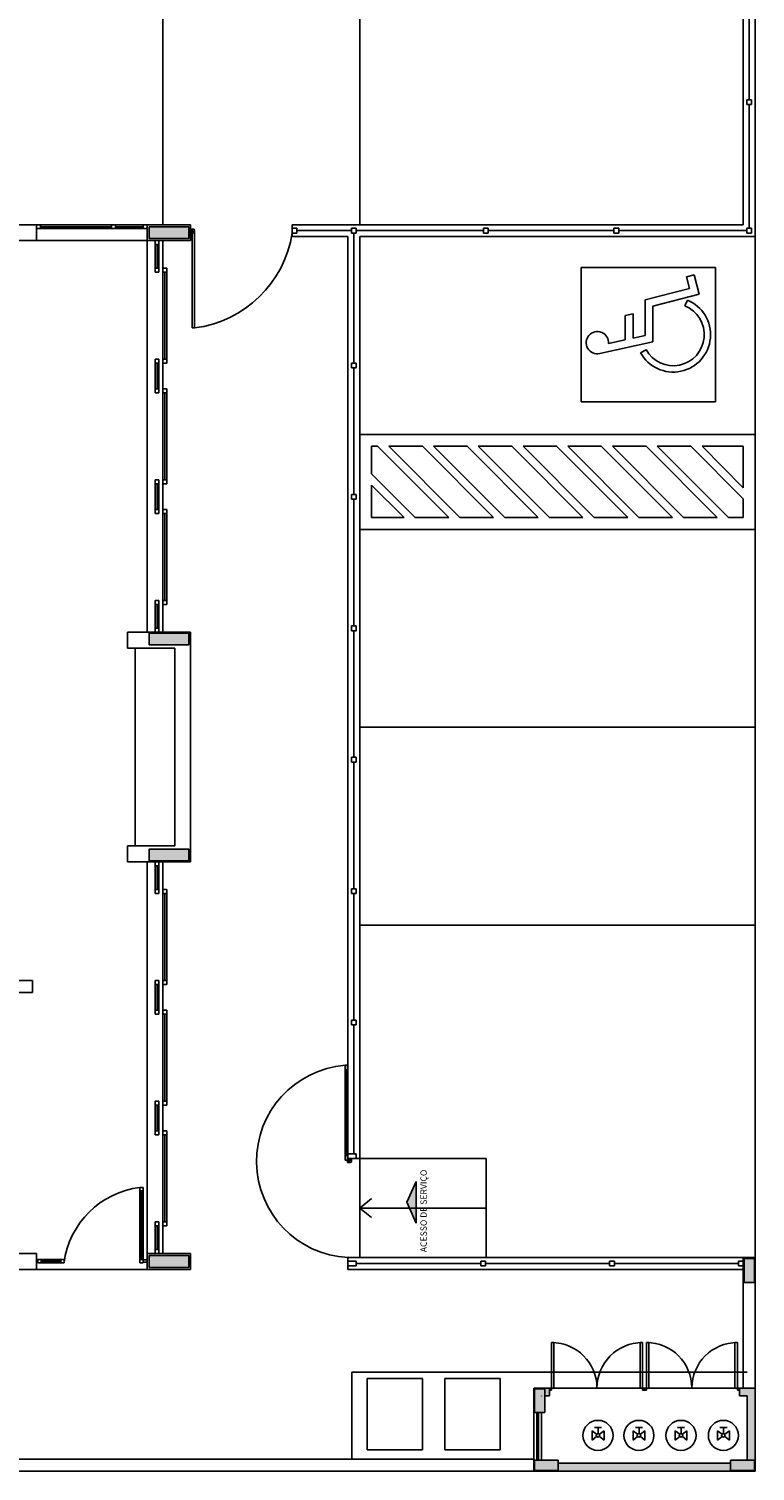
# Model space of a CAD drawing. Units: millimetres. Extents: x 2199 to 2318, y 1279 to 1387.
# Drawn here: x 2250 to 2259, y 1347 to 1365 of the extents above; entities that cross this region are included whole.
import ezdxf

# ---------------------------------------------------------------- set-up
doc = ezdxf.new("R2010")
doc.units = ezdxf.units.MM
doc.layers.add('VISTA2', color=13, linetype='Continuous')
doc.styles.add('A16-E50', font='arial.ttf', dxfattribs={"height": 0.08})

# ---------------------------------------------------------------- blocks, each defined once
blk = doc.blocks.new('pilares')
at = {"layer": 'VISTA2', "linetype": 'Continuous'}
for points in [[(2524.804, 1329.432), (2524.804, 1329.357), (2524.804, 1329.282), (2525.054, 1329.282), (2525.304, 1329.282), (2525.304, 1329.357), (2525.304, 1329.432), (2525.054, 1329.432)], [(2524.804, 1324.297), (2524.804, 1324.222), (2524.804, 1324.147), (2525.054, 1324.147), (2525.304, 1324.147), (2525.304, 1324.222), (2525.304, 1324.297), (2525.054, 1324.297)], [(2525.304, 1321.417), (2525.304, 1321.492), (2525.304, 1321.567), (2525.054, 1321.567), (2524.804, 1321.567), (2524.804, 1321.492), (2524.804, 1321.417), (2525.054, 1321.417)], [(2525.304, 1316.282), (2525.304, 1316.357), (2525.304, 1316.432), (2525.054, 1316.432), (2524.804, 1316.432), (2524.804, 1316.357), (2524.804, 1316.282), (2525.054, 1316.282)]]:
    blk.add_hatch(color=251, dxfattribs=at).paths.add_polyline_path(points)
at = {"layer": 'VISTA2', "color": 251}
for points in [[(2524.804, 1329.432), (2524.804, 1329.357), (2524.804, 1329.282), (2525.054, 1329.282), (2525.304, 1329.282), (2525.304, 1329.357), (2525.304, 1329.432), (2525.054, 1329.432), (2524.804, 1329.432)], [(2524.804, 1324.297), (2524.804, 1324.222), (2524.804, 1324.147), (2525.054, 1324.147), (2525.304, 1324.147), (2525.304, 1324.222), (2525.304, 1324.297), (2525.054, 1324.297), (2524.804, 1324.297)], [(2525.304, 1321.417), (2525.304, 1321.492), (2525.304, 1321.567), (2525.054, 1321.567), (2524.804, 1321.567), (2524.804, 1321.492), (2524.804, 1321.417), (2525.054, 1321.417), (2525.304, 1321.417)], [(2525.304, 1316.282), (2525.304, 1316.357), (2525.304, 1316.432), (2525.054, 1316.432), (2524.804, 1316.432), (2524.804, 1316.357), (2524.804, 1316.282), (2525.054, 1316.282), (2525.304, 1316.282)]]:
    blk.add_lwpolyline(points, close=True, dxfattribs=at)

msp = doc.modelspace()

# ---------------------------------------------------------------- hatches: boundary and pattern name
at = {"layer": 'VISTA2'}
for points in [[(2254.448, 1350.358), (2254.448, 1350.886), (2254.333, 1350.622)], [(2256.676, 1347.735), (2256.75, 1347.676), (2256.676, 1347.735), (2256.676, 1347.616)], [(2256.825, 1347.735), (2256.75, 1347.676), (2256.825, 1347.735), (2256.825, 1347.616)], [(2257.193, 1347.735), (2257.268, 1347.676), (2257.193, 1347.735), (2257.193, 1347.616)], [(2257.342, 1347.735), (2257.268, 1347.676), (2257.342, 1347.735), (2257.342, 1347.616)], [(2257.725, 1347.735), (2257.8, 1347.676), (2257.725, 1347.735), (2257.725, 1347.616)], [(2257.874, 1347.735), (2257.8, 1347.676), (2257.874, 1347.735), (2257.874, 1347.616)], [(2258.261, 1347.735), (2258.336, 1347.676), (2258.261, 1347.735), (2258.261, 1347.616)], [(2258.411, 1347.735), (2258.336, 1347.676), (2258.411, 1347.735), (2258.411, 1347.616)]]:
    msp.add_hatch(color=251, dxfattribs=at).paths.add_polyline_path(points)
h = msp.add_hatch(color=251, dxfattribs=at)
h.dxf.hatch_style = 1
h.paths.add_polyline_path([(2258.726, 1349.909), (2258.596, 1349.909), (2258.596, 1349.609), (2258.726, 1349.609)])
h = msp.add_hatch(color=251, dxfattribs=at)
h.dxf.hatch_style = 1
h.paths.add_polyline_path([(2256.076, 1348.263), (2255.946, 1348.263), (2255.946, 1347.963), (2256.036, 1347.963), (2256.076, 1347.963)], flags=17)
h.paths.add_polyline_path([(2256.136, 1348.274), (2255.936, 1348.274), (2255.936, 1347.963), (2255.946, 1347.963), (2255.946, 1348.263), (2256.076, 1348.263), (2256.076, 1348.174), (2256.136, 1348.174)])
h.paths.add_polyline_path([(2256.246, 1347.363), (2255.946, 1347.363), (2255.946, 1347.233), (2256.246, 1347.233)], flags=17)
h.paths.add_polyline_path([(2258.426, 1347.324), (2256.246, 1347.324), (2256.246, 1347.233), (2255.946, 1347.233), (2255.946, 1347.363), (2255.936, 1347.363), (2255.936, 1347.224), (2258.736, 1347.224), (2258.736, 1347.324), (2258.736, 1348.274), (2258.536, 1348.274), (2258.536, 1348.249), (2258.536, 1348.174), (2258.636, 1348.174), (2258.636, 1347.363), (2258.726, 1347.363), (2258.726, 1347.233), (2258.426, 1347.233)])
h.paths.add_polyline_path([(2258.726, 1347.363), (2258.426, 1347.363), (2258.426, 1347.233), (2258.726, 1347.233)], flags=17)

# ---------------------------------------------------------------- linework, layer by layer
at = {"layer": 'VISTA2', "color": 251}
for p, q in [((2258.736, 1366.461), (2258.736, 1362.974)), ((2258.586, 1366.161), (2258.586, 1362.974)), ((2251.248, 1362.974), (2251.248, 1365.989)), ((2253.736, 1362.974), (2253.736, 1365.989)), ((2258.661, 1364.553), (2258.661, 1366.101)), ((2258.631, 1364.553), (2258.691, 1364.553)), ((2258.631, 1364.493), (2258.631, 1364.553)), ((2258.691, 1364.553), (2258.691, 1364.493)), ((2258.691, 1364.493), (2258.631, 1364.493)), ((2258.661, 1362.929), (2258.661, 1364.493)), ((2249.118, 1362.974), (2249.648, 1362.974)), ((2249.648, 1362.774), (2249.648, 1362.974)), ((2249.648, 1362.774), (2249.648, 1362.974)), ((2251.048, 1362.974), (2249.648, 1362.974)), ((2249.698, 1362.974), (2249.648, 1362.974)), ((2249.648, 1362.974), (2249.648, 1362.924)), ((2249.648, 1362.924), (2249.698, 1362.924)), ((2249.698, 1362.924), (2249.698, 1362.974)), ((2250.598, 1362.949), (2249.698, 1362.949)), ((2249.698, 1362.924), (2250.598, 1362.924)), ((2250.648, 1362.974), (2250.598, 1362.974)), ((2250.598, 1362.974), (2250.598, 1362.924)), ((2250.598, 1362.924), (2250.648, 1362.924)), ((2250.648, 1362.924), (2250.648, 1362.974)), ((2250.998, 1362.949), (2250.648, 1362.949)), ((2250.648, 1362.924), (2250.998, 1362.924)), ((2251.048, 1362.974), (2250.998, 1362.974)), ((2250.998, 1362.974), (2250.998, 1362.924)), ((2250.998, 1362.924), (2251.048, 1362.924)), ((2251.048, 1362.924), (2251.048, 1362.974)), ((2251.048, 1362.774), (2251.048, 1362.974)), ((2251.048, 1362.974), (2251.598, 1362.974)), ((2251.048, 1362.774), (2251.048, 1362.974)), ((2251.048, 1362.974), (2251.598, 1362.974)), ((2251.598, 1362.974), (2251.598, 1362.774)), ((2251.598, 1362.974), (2251.598, 1362.774)), ((2251.633, 1362.919), (2251.598, 1362.919)), ((2251.633, 1362.889), (2251.598, 1362.889)), ((2251.618, 1362.904), (2251.618, 1362.869)), ((2251.618, 1362.869), (2251.648, 1362.869)), ((2251.618, 1361.669), (2251.618, 1362.869)), ((2251.618, 1362.869), (2251.648, 1362.869)), ((2251.648, 1362.904), (2251.648, 1362.869)), ((2251.648, 1362.869), (2251.648, 1361.669)), ((2252.883, 1362.974), (2258.586, 1362.974)), ((2252.883, 1362.974), (2252.883, 1362.824)), ((2252.883, 1362.974), (2252.883, 1362.824)), ((2252.883, 1362.974), (2252.883, 1362.824)), ((2252.943, 1362.929), (2252.883, 1362.929)), ((2252.883, 1362.929), (2252.883, 1362.869)), ((2252.883, 1362.869), (2252.943, 1362.869)), ((2252.943, 1362.869), (2252.943, 1362.929)), ((2253.631, 1362.899), (2252.943, 1362.899)), ((2253.691, 1362.929), (2253.631, 1362.929)), ((2253.631, 1362.929), (2253.631, 1362.869)), ((2253.631, 1362.869), (2253.691, 1362.869)), ((2253.661, 1362.869), (2253.661, 1361.224)), ((2253.691, 1362.869), (2253.691, 1362.929)), ((2255.301, 1362.899), (2253.691, 1362.899)), ((2255.361, 1362.929), (2255.301, 1362.929)), ((2255.301, 1362.929), (2255.301, 1362.869)), ((2255.301, 1362.869), (2255.361, 1362.869)), ((2255.361, 1362.869), (2255.361, 1362.929)), ((2256.951, 1362.899), (2255.361, 1362.899)), ((2257.011, 1362.929), (2256.951, 1362.929)), ((2256.951, 1362.929), (2256.951, 1362.869)), ((2256.951, 1362.869), (2257.011, 1362.869)), ((2257.011, 1362.869), (2257.011, 1362.929)), ((2258.631, 1362.899), (2257.011, 1362.899)), ((2258.631, 1362.929), (2258.691, 1362.929)), ((2258.631, 1362.869), (2258.631, 1362.929)), ((2258.631, 1362.929), (2258.691, 1362.929)), ((2258.631, 1362.869), (2258.631, 1362.929)), ((2258.691, 1362.869), (2258.631, 1362.869)), ((2258.691, 1362.869), (2258.631, 1362.869)), ((2258.691, 1362.929), (2258.691, 1362.869)), ((2258.691, 1362.929), (2258.691, 1362.869)), ((2258.736, 1362.974), (2258.736, 1349.924)), ((2248.798, 1362.774), (2249.648, 1362.774)), ((2248.948, 1362.774), (2249.648, 1362.774)), ((2251.048, 1362.774), (2249.648, 1362.774)), ((2251.048, 1357.824), (2251.048, 1362.774)), ((2251.598, 1362.774), (2251.048, 1362.774)), ((2251.598, 1362.774), (2251.048, 1362.774)), ((2251.148, 1362.724), (2251.148, 1362.774)), ((2251.148, 1362.774), (2251.198, 1362.774)), ((2251.148, 1362.724), (2251.148, 1362.424)), ((2251.198, 1362.724), (2251.148, 1362.724)), ((2251.173, 1362.724), (2251.173, 1362.424)), ((2251.198, 1362.774), (2251.198, 1362.724)), ((2251.198, 1362.424), (2251.198, 1362.724)), ((2251.248, 1357.824), (2251.248, 1362.774)), ((2252.883, 1362.824), (2253.586, 1362.824)), ((2253.586, 1362.824), (2253.586, 1351.174)), ((2258.731, 1362.824), (2253.736, 1362.824)), ((2258.736, 1362.824), (2253.736, 1362.824)), ((2258.731, 1362.824), (2253.736, 1362.824)), ((2253.736, 1362.824), (2253.736, 1360.324)), ((2253.736, 1362.824), (2253.736, 1360.324)), ((2253.736, 1360.324), (2253.736, 1362.824)), ((2251.148, 1362.374), (2251.148, 1362.424)), ((2251.148, 1362.424), (2251.198, 1362.424)), ((2251.198, 1362.374), (2251.148, 1362.374)), ((2251.198, 1362.424), (2251.198, 1362.374)), ((2251.248, 1362.374), (2251.248, 1362.424)), ((2251.248, 1362.424), (2251.298, 1362.424)), ((2251.298, 1362.374), (2251.248, 1362.374)), ((2251.272, 1362.374), (2251.272, 1361.274)), ((2251.297, 1361.274), (2251.297, 1362.374)), ((2251.298, 1362.424), (2251.298, 1362.374)), ((2258.236, 1362.434), (2256.536, 1362.434)), ((2256.536, 1362.434), (2256.536, 1360.734)), ((2257.869, 1362.317), (2257.966, 1362.342)), ((2257.966, 1362.342), (2258.026, 1362.096)), ((2258.236, 1360.734), (2258.236, 1362.434)), ((2257.344, 1362.023), (2257.905, 1362.168)), ((2257.869, 1362.317), (2257.905, 1362.168)), ((2257.344, 1361.574), (2257.344, 1362.023)), ((2257.444, 1361.945), (2258.026, 1362.096)), ((2257.848, 1361.947), (2257.879, 1362.021)), ((2257.194, 1361.848), (2257.094, 1361.826)), ((2257.094, 1361.519), (2257.094, 1361.826)), ((2257.194, 1361.541), (2257.194, 1361.848)), ((2257.444, 1361.493), (2257.444, 1361.945)), ((2251.648, 1361.669), (2251.618, 1361.669)), ((2257.444, 1361.493), (2256.771, 1361.346)), ((2257.094, 1361.519), (2256.881, 1361.472)), ((2257.344, 1361.574), (2257.194, 1361.541)), ((2251.148, 1361.224), (2251.148, 1361.274)), ((2251.148, 1361.274), (2251.198, 1361.274)), ((2251.198, 1361.274), (2251.198, 1361.224)), ((2251.248, 1361.224), (2251.248, 1361.274)), ((2251.248, 1361.274), (2251.298, 1361.274)), ((2251.298, 1361.274), (2251.298, 1361.224)), ((2257.356, 1361.395), (2257.286, 1361.356)), ((2251.148, 1361.224), (2251.148, 1360.899)), ((2251.198, 1361.224), (2251.148, 1361.224)), ((2251.173, 1361.224), (2251.173, 1360.899)), ((2251.198, 1360.899), (2251.198, 1361.224)), ((2251.298, 1361.224), (2251.248, 1361.224)), ((2253.691, 1361.224), (2253.631, 1361.224)), ((2253.631, 1361.224), (2253.631, 1361.164)), ((2253.631, 1361.164), (2253.691, 1361.164)), ((2253.661, 1361.164), (2253.661, 1359.564)), ((2253.691, 1361.164), (2253.691, 1361.224)), ((2251.148, 1360.849), (2251.148, 1360.899)), ((2251.148, 1360.899), (2251.198, 1360.899)), ((2251.198, 1360.899), (2251.198, 1360.849)), ((2251.248, 1360.849), (2251.248, 1360.899)), ((2251.248, 1360.899), (2251.298, 1360.899)), ((2251.298, 1360.899), (2251.298, 1360.849)), ((2251.198, 1360.849), (2251.148, 1360.849)), ((2251.298, 1360.849), (2251.248, 1360.849)), ((2251.272, 1360.849), (2251.272, 1359.749)), ((2251.297, 1359.749), (2251.297, 1360.849)), ((2256.536, 1360.734), (2258.236, 1360.734)), ((2258.736, 1360.324), (2253.736, 1360.324)), ((2253.736, 1360.324), (2253.736, 1359.124)), ((2258.736, 1360.324), (2253.736, 1360.324)), ((2258.736, 1360.324), (2253.736, 1360.324)), ((2253.736, 1360.324), (2253.736, 1359.124)), ((2258.736, 1360.324), (2258.736, 1359.124)), ((2258.736, 1360.324), (2258.736, 1359.124)), ((2258.736, 1360.324), (2258.736, 1359.124)), ((2253.886, 1360.174), (2253.886, 1359.826)), ((2253.962, 1360.174), (2253.886, 1360.174)), ((2253.886, 1360.174), (2253.886, 1359.826)), ((2253.962, 1360.174), (2253.886, 1360.174)), ((2253.962, 1360.174), (2254.862, 1359.274)), ((2253.962, 1360.174), (2254.862, 1359.274)), ((2254.528, 1360.174), (2254.104, 1360.174)), ((2254.104, 1360.174), (2255.004, 1359.274)), ((2254.528, 1360.174), (2254.104, 1360.174)), ((2254.104, 1360.174), (2255.004, 1359.274)), ((2254.528, 1360.174), (2255.428, 1359.274)), ((2254.528, 1360.174), (2255.428, 1359.274)), ((2255.094, 1360.174), (2254.669, 1360.174)), ((2254.669, 1360.174), (2255.569, 1359.274)), ((2255.094, 1360.174), (2254.669, 1360.174)), ((2254.669, 1360.174), (2255.569, 1359.274)), ((2255.094, 1360.174), (2255.994, 1359.274)), ((2255.094, 1360.174), (2255.994, 1359.274)), ((2255.659, 1360.174), (2255.235, 1360.174)), ((2255.235, 1360.174), (2256.135, 1359.274)), ((2255.659, 1360.174), (2255.235, 1360.174)), ((2255.235, 1360.174), (2256.135, 1359.274)), ((2255.659, 1360.174), (2256.559, 1359.274)), ((2255.659, 1360.174), (2256.559, 1359.274)), ((2256.225, 1360.174), (2255.801, 1360.174)), ((2255.801, 1360.174), (2256.701, 1359.274)), ((2256.225, 1360.174), (2255.801, 1360.174)), ((2255.801, 1360.174), (2256.701, 1359.274)), ((2256.225, 1360.174), (2257.125, 1359.274)), ((2256.225, 1360.174), (2257.125, 1359.274)), ((2256.791, 1360.174), (2256.367, 1360.174)), ((2256.367, 1360.174), (2257.267, 1359.274)), ((2256.791, 1360.174), (2256.367, 1360.174)), ((2256.367, 1360.174), (2257.267, 1359.274)), ((2256.791, 1360.174), (2257.691, 1359.274)), ((2256.791, 1360.174), (2257.691, 1359.274)), ((2257.357, 1360.174), (2256.932, 1360.174)), ((2256.932, 1360.174), (2257.832, 1359.274)), ((2257.357, 1360.174), (2256.932, 1360.174)), ((2256.932, 1360.174), (2257.832, 1359.274)), ((2257.357, 1360.174), (2258.257, 1359.274)), ((2257.357, 1360.174), (2258.257, 1359.274)), ((2257.922, 1360.174), (2257.498, 1360.174)), ((2257.498, 1360.174), (2258.398, 1359.274)), ((2257.922, 1360.174), (2257.498, 1360.174)), ((2257.498, 1360.174), (2258.398, 1359.274)), ((2257.922, 1360.174), (2258.586, 1359.51)), ((2257.922, 1360.174), (2258.586, 1359.51)), ((2258.586, 1360.174), (2258.064, 1360.174)), ((2258.064, 1360.174), (2258.586, 1359.651)), ((2258.586, 1360.174), (2258.064, 1360.174)), ((2258.064, 1360.174), (2258.586, 1359.651)), ((2258.586, 1359.651), (2258.586, 1360.174)), ((2258.586, 1359.651), (2258.586, 1360.174)), ((2253.886, 1359.826), (2254.438, 1359.274)), ((2253.886, 1359.826), (2254.438, 1359.274)), ((2251.148, 1359.699), (2251.148, 1359.749)), ((2251.148, 1359.749), (2251.198, 1359.749)), ((2251.148, 1359.699), (2251.148, 1359.374)), ((2251.198, 1359.699), (2251.148, 1359.699)), ((2251.173, 1359.699), (2251.173, 1359.374)), ((2251.198, 1359.749), (2251.198, 1359.699)), ((2251.198, 1359.374), (2251.198, 1359.699)), ((2251.248, 1359.699), (2251.248, 1359.749)), ((2251.248, 1359.749), (2251.298, 1359.749)), ((2251.298, 1359.699), (2251.248, 1359.699)), ((2251.298, 1359.749), (2251.298, 1359.699)), ((2253.886, 1359.684), (2253.886, 1359.274)), ((2253.886, 1359.684), (2254.297, 1359.274)), ((2253.886, 1359.684), (2253.886, 1359.274)), ((2253.886, 1359.684), (2254.297, 1359.274)), ((2253.691, 1359.564), (2253.631, 1359.564)), ((2253.631, 1359.564), (2253.631, 1359.504)), ((2253.631, 1359.504), (2253.691, 1359.504)), ((2253.661, 1357.904), (2253.661, 1359.504)), ((2253.691, 1359.504), (2253.691, 1359.564)), ((2258.586, 1359.51), (2258.586, 1359.274)), ((2258.586, 1359.51), (2258.586, 1359.274)), ((2251.148, 1359.324), (2251.148, 1359.374)), ((2251.148, 1359.374), (2251.198, 1359.374)), ((2251.198, 1359.324), (2251.148, 1359.324)), ((2251.198, 1359.374), (2251.198, 1359.324)), ((2251.248, 1359.324), (2251.248, 1359.374)), ((2251.248, 1359.374), (2251.298, 1359.374)), ((2251.298, 1359.324), (2251.248, 1359.324)), ((2251.272, 1359.324), (2251.272, 1358.224)), ((2251.297, 1358.224), (2251.297, 1359.324)), ((2251.298, 1359.374), (2251.298, 1359.324)), ((2253.886, 1359.274), (2254.297, 1359.274)), ((2253.886, 1359.274), (2254.297, 1359.274)), ((2254.438, 1359.274), (2254.862, 1359.274)), ((2254.438, 1359.274), (2254.862, 1359.274)), ((2255.004, 1359.274), (2255.428, 1359.274)), ((2255.004, 1359.274), (2255.428, 1359.274)), ((2255.569, 1359.274), (2255.994, 1359.274)), ((2255.569, 1359.274), (2255.994, 1359.274)), ((2256.135, 1359.274), (2256.559, 1359.274)), ((2256.135, 1359.274), (2256.559, 1359.274)), ((2256.701, 1359.274), (2257.125, 1359.274)), ((2256.701, 1359.274), (2257.125, 1359.274)), ((2257.267, 1359.274), (2257.691, 1359.274)), ((2257.267, 1359.274), (2257.691, 1359.274)), ((2257.832, 1359.274), (2258.257, 1359.274)), ((2257.832, 1359.274), (2258.257, 1359.274)), ((2258.398, 1359.274), (2258.586, 1359.274)), ((2258.398, 1359.274), (2258.586, 1359.274)), ((2258.731, 1359.124), (2253.736, 1359.124)), ((2253.736, 1359.124), (2253.736, 1351.274)), ((2258.731, 1359.124), (2253.736, 1359.124)), ((2253.736, 1359.124), (2253.736, 1351.174)), ((2258.731, 1359.124), (2253.736, 1359.124)), ((2251.148, 1358.174), (2251.148, 1358.224)), ((2251.148, 1358.224), (2251.198, 1358.224)), ((2251.148, 1358.174), (2251.148, 1357.874)), ((2251.198, 1358.174), (2251.148, 1358.174)), ((2251.173, 1358.174), (2251.173, 1357.874)), ((2251.198, 1358.224), (2251.198, 1358.174)), ((2251.198, 1357.874), (2251.198, 1358.174)), ((2251.248, 1358.174), (2251.248, 1358.224)), ((2251.248, 1358.224), (2251.298, 1358.224)), ((2251.298, 1358.174), (2251.248, 1358.174)), ((2251.298, 1358.224), (2251.298, 1358.174)), ((2251.598, 1357.824), (2250.798, 1357.824)), ((2250.798, 1357.625), (2250.798, 1357.824)), ((2251.598, 1357.824), (2250.798, 1357.824)), ((2250.798, 1357.625), (2250.798, 1357.824)), ((2251.148, 1357.824), (2251.148, 1357.874)), ((2251.148, 1357.874), (2251.198, 1357.874)), ((2251.198, 1357.824), (2251.148, 1357.824)), ((2251.198, 1357.874), (2251.2, 1357.874)), ((2251.198, 1357.874), (2251.198, 1357.824)), ((2251.598, 1354.924), (2251.598, 1357.824)), ((2251.598, 1354.924), (2251.598, 1357.824)), ((2253.691, 1357.904), (2253.631, 1357.904)), ((2253.631, 1357.904), (2253.631, 1357.844)), ((2253.631, 1357.844), (2253.691, 1357.844)), ((2253.661, 1357.474), (2253.661, 1357.844)), ((2253.661, 1356.244), (2253.661, 1357.844)), ((2253.691, 1357.844), (2253.691, 1357.904)), ((2250.798, 1357.625), (2251.398, 1357.625)), ((2250.898, 1355.125), (2250.898, 1357.625)), ((2251.398, 1355.125), (2251.398, 1357.625)), ((2258.731, 1356.624), (2253.736, 1356.624)), ((2258.731, 1356.624), (2253.736, 1356.624)), ((2253.691, 1356.244), (2253.631, 1356.244)), ((2253.631, 1356.244), (2253.631, 1356.184)), ((2253.631, 1356.184), (2253.691, 1356.184)), ((2253.661, 1354.584), (2253.661, 1356.184)), ((2253.691, 1356.184), (2253.691, 1356.244)), ((2250.798, 1355.125), (2250.798, 1354.924)), ((2251.398, 1355.125), (2250.798, 1355.125)), ((2251.598, 1354.924), (2250.798, 1354.924)), ((2251.598, 1354.924), (2250.798, 1354.924)), ((2251.048, 1354.924), (2251.048, 1349.974)), ((2251.138, 1354.924), (2251.598, 1354.924)), ((2251.138, 1354.924), (2251.598, 1354.924)), ((2251.148, 1354.874), (2251.148, 1354.924)), ((2251.148, 1354.924), (2251.198, 1354.924)), ((2251.148, 1354.874), (2251.148, 1354.574)), ((2251.198, 1354.874), (2251.148, 1354.874)), ((2251.173, 1354.874), (2251.173, 1354.574)), ((2251.198, 1354.924), (2251.198, 1354.874)), ((2251.198, 1354.574), (2251.198, 1354.874)), ((2251.248, 1354.924), (2251.248, 1349.974)), ((2251.148, 1354.524), (2251.148, 1354.574)), ((2251.148, 1354.574), (2251.198, 1354.574)), ((2251.198, 1354.524), (2251.148, 1354.524)), ((2251.198, 1354.574), (2251.198, 1354.524)), ((2251.248, 1354.574), (2251.248, 1354.524)), ((2251.298, 1354.574), (2251.248, 1354.574)), ((2251.248, 1354.524), (2251.298, 1354.524)), ((2251.272, 1353.424), (2251.272, 1354.524)), ((2251.297, 1354.524), (2251.297, 1353.424)), ((2251.298, 1354.524), (2251.298, 1354.574)), ((2253.691, 1354.584), (2253.631, 1354.584)), ((2253.631, 1354.584), (2253.631, 1354.524)), ((2253.631, 1354.524), (2253.691, 1354.524)), ((2253.661, 1352.924), (2253.661, 1354.524)), ((2253.691, 1354.524), (2253.691, 1354.584)), ((2258.731, 1354.124), (2253.736, 1354.124)), ((2258.731, 1354.124), (2253.736, 1354.124)), ((2248.948, 1353.424), (2249.598, 1353.424)), ((2249.598, 1353.424), (2249.598, 1353.274)), ((2251.148, 1353.374), (2251.148, 1353.424)), ((2251.148, 1353.424), (2251.198, 1353.424)), ((2251.198, 1353.424), (2251.198, 1353.374)), ((2251.248, 1353.424), (2251.248, 1353.374)), ((2251.298, 1353.424), (2251.248, 1353.424)), ((2251.298, 1353.374), (2251.298, 1353.424)), ((2248.948, 1353.274), (2249.598, 1353.274)), ((2251.148, 1353.374), (2251.148, 1353.049)), ((2251.198, 1353.374), (2251.148, 1353.374)), ((2251.173, 1353.374), (2251.173, 1353.049)), ((2251.198, 1353.049), (2251.198, 1353.374)), ((2251.248, 1353.374), (2251.298, 1353.374)), ((2251.148, 1352.999), (2251.148, 1353.049)), ((2251.148, 1353.049), (2251.198, 1353.049)), ((2251.198, 1353.049), (2251.198, 1352.999)), ((2251.248, 1353.049), (2251.248, 1352.999)), ((2251.298, 1353.049), (2251.248, 1353.049)), ((2251.298, 1352.999), (2251.298, 1353.049)), ((2251.198, 1352.999), (2251.148, 1352.999)), ((2251.248, 1352.999), (2251.298, 1352.999)), ((2251.272, 1351.899), (2251.272, 1352.999)), ((2251.297, 1352.999), (2251.297, 1351.899)), ((2253.691, 1352.924), (2253.631, 1352.924)), ((2253.631, 1352.924), (2253.631, 1352.864)), ((2253.631, 1352.864), (2253.691, 1352.864)), ((2253.661, 1351.234), (2253.661, 1352.864)), ((2253.691, 1352.864), (2253.691, 1352.924)), ((2253.581, 1352.354), (2253.551, 1352.354)), ((2253.551, 1352.354), (2253.551, 1352.294)), ((2253.581, 1352.294), (2253.581, 1352.354)), ((2253.551, 1352.294), (2253.581, 1352.294)), ((2253.551, 1351.214), (2253.551, 1352.294)), ((2253.551, 1352.294), (2253.581, 1352.294)), ((2253.566, 1351.214), (2253.566, 1352.294)), ((2253.581, 1352.294), (2253.581, 1351.214)), ((2251.148, 1351.849), (2251.148, 1351.899)), ((2251.148, 1351.899), (2251.198, 1351.899)), ((2251.148, 1351.849), (2251.148, 1351.524)), ((2251.198, 1351.849), (2251.148, 1351.849)), ((2251.173, 1351.849), (2251.173, 1351.524)), ((2251.198, 1351.899), (2251.198, 1351.849)), ((2251.198, 1351.524), (2251.198, 1351.849)), ((2251.248, 1351.899), (2251.248, 1351.849)), ((2251.298, 1351.899), (2251.248, 1351.899)), ((2251.248, 1351.849), (2251.298, 1351.849)), ((2251.298, 1351.849), (2251.298, 1351.899)), ((2251.148, 1351.474), (2251.148, 1351.524)), ((2251.148, 1351.524), (2251.198, 1351.524)), ((2251.198, 1351.474), (2251.148, 1351.474)), ((2251.198, 1351.524), (2251.198, 1351.474)), ((2251.248, 1351.524), (2251.248, 1351.474)), ((2251.298, 1351.524), (2251.248, 1351.524)), ((2251.248, 1351.474), (2251.298, 1351.474)), ((2251.272, 1350.374), (2251.272, 1351.474)), ((2251.297, 1351.474), (2251.297, 1350.374)), ((2251.298, 1351.474), (2251.298, 1351.524)), ((2253.581, 1351.214), (2253.551, 1351.214)), ((2253.551, 1351.214), (2253.551, 1351.154)), ((2253.581, 1351.214), (2253.551, 1351.214)), ((2253.581, 1351.154), (2253.581, 1351.214)), ((2253.586, 1351.174), (2253.586, 1351.234)), ((2253.586, 1351.234), (2253.691, 1351.234)), ((2253.691, 1351.234), (2253.691, 1351.174)), ((2253.551, 1351.154), (2253.581, 1351.154)), ((2253.616, 1351.154), (2253.581, 1351.154)), ((2253.581, 1351.154), (2253.581, 1351.124)), ((2253.616, 1351.124), (2253.581, 1351.124)), ((2253.736, 1351.174), (2253.586, 1351.174)), ((2253.691, 1351.174), (2253.586, 1351.174)), ((2253.601, 1351.139), (2253.601, 1351.174)), ((2253.631, 1351.139), (2253.631, 1351.174)), ((2253.736, 1351.174), (2255.336, 1351.174)), ((2253.736, 1351.174), (2253.736, 1349.924)), ((2255.336, 1351.174), (2255.336, 1349.924)), ((2254.448, 1350.886), (2254.333, 1350.622)), ((2254.448, 1350.358), (2254.448, 1350.886)), ((2250.958, 1349.858), (2250.958, 1350.808)), ((2250.958, 1350.808), (2250.998, 1350.808)), ((2250.958, 1350.768), (2250.958, 1350.808)), ((2250.958, 1350.808), (2250.998, 1350.808)), ((2250.998, 1350.768), (2250.958, 1350.768)), ((2250.978, 1349.898), (2250.978, 1350.768)), ((2250.998, 1350.808), (2250.998, 1349.858)), ((2250.998, 1350.808), (2250.998, 1350.768)), ((2253.736, 1350.549), (2253.885, 1350.668)), ((2255.336, 1350.549), (2253.736, 1350.549)), ((2253.736, 1350.549), (2253.885, 1350.43)), ((2254.333, 1350.622), (2254.448, 1350.358)), ((2251.148, 1350.324), (2251.148, 1350.374)), ((2251.148, 1350.374), (2251.198, 1350.374)), ((2251.148, 1350.324), (2251.148, 1350.024)), ((2251.198, 1350.324), (2251.148, 1350.324)), ((2251.173, 1350.324), (2251.173, 1350.024)), ((2251.198, 1350.374), (2251.198, 1350.324)), ((2251.198, 1350.024), (2251.198, 1350.324)), ((2251.248, 1350.374), (2251.248, 1350.324)), ((2251.298, 1350.374), (2251.248, 1350.374)), ((2251.248, 1350.324), (2251.298, 1350.324)), ((2251.298, 1350.324), (2251.298, 1350.374)), ((2249.648, 1349.974), (2248.948, 1349.974)), ((2249.648, 1349.774), (2249.648, 1349.974)), ((2251.048, 1349.974), (2251.048, 1349.774)), ((2251.598, 1349.974), (2251.048, 1349.974)), ((2251.048, 1349.974), (2251.048, 1349.774)), ((2251.598, 1349.974), (2251.048, 1349.974)), ((2251.148, 1349.974), (2251.148, 1350.024)), ((2251.148, 1350.024), (2251.198, 1350.024)), ((2251.198, 1349.974), (2251.148, 1349.974)), ((2251.198, 1350.024), (2251.2, 1350.024)), ((2251.198, 1350.024), (2251.198, 1349.974)), ((2251.598, 1349.774), (2251.598, 1349.974)), ((2251.598, 1349.774), (2251.598, 1349.974)), ((2249.648, 1349.774), (2249.198, 1349.774)), ((2249.668, 1349.895), (2249.648, 1349.895)), ((2249.668, 1349.863), (2249.648, 1349.863)), ((2249.648, 1349.774), (2251.048, 1349.774)), ((2249.653, 1349.895), (2249.668, 1349.895)), ((2249.653, 1349.863), (2249.668, 1349.863)), ((2249.668, 1349.898), (2249.668, 1349.858)), ((2249.998, 1349.898), (2249.668, 1349.898)), ((2249.668, 1349.898), (2249.668, 1349.858)), ((2249.708, 1349.898), (2249.668, 1349.898)), ((2249.668, 1349.858), (2249.998, 1349.858)), ((2249.668, 1349.858), (2249.708, 1349.858)), ((2249.708, 1349.858), (2249.708, 1349.898)), ((2249.708, 1349.878), (2249.958, 1349.878)), ((2249.958, 1349.898), (2249.958, 1349.858)), ((2249.998, 1349.898), (2249.958, 1349.898)), ((2249.958, 1349.858), (2249.998, 1349.858)), ((2249.998, 1349.858), (2249.998, 1349.898)), ((2249.998, 1349.858), (2249.998, 1349.898)), ((2250.958, 1349.858), (2250.958, 1349.898)), ((2250.958, 1349.898), (2250.998, 1349.898)), ((2250.998, 1349.858), (2250.958, 1349.858)), ((2250.998, 1349.858), (2250.958, 1349.858)), ((2250.998, 1349.898), (2250.998, 1349.858)), ((2251.048, 1349.895), (2250.998, 1349.895)), ((2251.048, 1349.863), (2250.998, 1349.863)), ((2251.048, 1349.774), (2251.598, 1349.774)), ((2251.048, 1349.774), (2251.598, 1349.774)), ((2253.586, 1349.924), (2258.586, 1349.924)), ((2253.586, 1349.924), (2253.736, 1349.924)), ((2253.586, 1349.924), (2253.586, 1349.774)), ((2253.586, 1349.819), (2253.586, 1349.879)), ((2253.586, 1349.879), (2253.691, 1349.879)), ((2253.691, 1349.819), (2253.586, 1349.819)), ((2253.586, 1349.774), (2258.586, 1349.774)), ((2253.691, 1349.879), (2253.691, 1349.819)), ((2255.266, 1349.849), (2253.691, 1349.849)), ((2255.266, 1349.879), (2255.326, 1349.879)), ((2255.266, 1349.819), (2255.266, 1349.879)), ((2255.326, 1349.819), (2255.266, 1349.819)), ((2255.326, 1349.879), (2255.326, 1349.819)), ((2256.896, 1349.849), (2255.326, 1349.849)), ((2256.896, 1349.879), (2256.956, 1349.879)), ((2256.896, 1349.819), (2256.896, 1349.879)), ((2256.956, 1349.819), (2256.896, 1349.819)), ((2256.956, 1349.879), (2256.956, 1349.819)), ((2258.526, 1349.849), (2256.956, 1349.849)), ((2258.526, 1349.879), (2258.586, 1349.879)), ((2258.526, 1349.819), (2258.526, 1349.879)), ((2258.586, 1349.819), (2258.526, 1349.819)), ((2258.586, 1349.924), (2258.586, 1348.274)), ((2258.586, 1349.924), (2258.736, 1349.924)), ((2258.586, 1349.924), (2258.736, 1349.924)), ((2258.586, 1349.879), (2258.586, 1349.819)), ((2258.726, 1349.909), (2258.596, 1349.909)), ((2258.596, 1349.909), (2258.596, 1349.609)), ((2258.726, 1349.609), (2258.726, 1349.909)), ((2258.736, 1349.924), (2258.736, 1347.224)), ((2258.736, 1349.777), (2258.736, 1347.324)), ((2258.596, 1349.609), (2258.726, 1349.609)), ((2256.161, 1348.849), (2256.191, 1348.849)), ((2256.161, 1348.274), (2256.161, 1348.849)), ((2256.191, 1348.849), (2256.191, 1348.274)), ((2257.311, 1348.849), (2257.281, 1348.849)), ((2257.281, 1348.849), (2257.281, 1348.274)), ((2257.311, 1348.274), (2257.311, 1348.849)), ((2257.361, 1348.849), (2257.391, 1348.849)), ((2257.361, 1348.274), (2257.361, 1348.849)), ((2257.391, 1348.849), (2257.391, 1348.274)), ((2258.511, 1348.849), (2258.481, 1348.849)), ((2258.481, 1348.849), (2258.481, 1348.274)), ((2258.511, 1348.274), (2258.511, 1348.849)), ((2258.636, 1348.474), (2253.636, 1348.474)), ((2253.636, 1348.474), (2253.636, 1347.374)), ((2254.53, 1348.393), (2253.83, 1348.393)), ((2253.83, 1348.393), (2253.83, 1347.493)), ((2254.53, 1347.493), (2254.53, 1348.393)), ((2255.512, 1348.393), (2254.812, 1348.393)), ((2254.812, 1348.393), (2254.812, 1347.493)), ((2255.512, 1347.493), (2255.512, 1348.393)), ((2256.136, 1348.274), (2255.936, 1348.274)), ((2255.936, 1348.274), (2255.936, 1347.963)), ((2255.946, 1348.263), (2256.076, 1348.263)), ((2255.946, 1347.963), (2255.946, 1348.263)), ((2256.036, 1348.174), (2256.036, 1348.172)), ((2256.076, 1348.263), (2256.076, 1347.963)), ((2256.136, 1348.174), (2256.076, 1348.174)), ((2256.136, 1348.274), (2258.536, 1348.274)), ((2256.136, 1348.274), (2256.136, 1348.174)), ((2256.136, 1348.274), (2256.161, 1348.274)), ((2256.136, 1348.249), (2256.136, 1348.274)), ((2256.161, 1348.249), (2256.136, 1348.249)), ((2256.191, 1348.274), (2256.161, 1348.274)), ((2256.161, 1348.274), (2256.161, 1348.249)), ((2257.281, 1348.274), (2257.311, 1348.274)), ((2257.336, 1348.274), (2257.311, 1348.274)), ((2257.311, 1348.274), (2257.311, 1348.249)), ((2257.311, 1348.249), (2257.336, 1348.249)), ((2257.336, 1348.249), (2257.336, 1348.274)), ((2257.336, 1348.274), (2257.361, 1348.274)), ((2257.336, 1348.249), (2257.336, 1348.274)), ((2257.361, 1348.249), (2257.336, 1348.249)), ((2257.391, 1348.274), (2257.361, 1348.274)), ((2257.361, 1348.274), (2257.361, 1348.249)), ((2258.481, 1348.274), (2258.511, 1348.274)), ((2258.536, 1348.274), (2258.511, 1348.274)), ((2258.511, 1348.274), (2258.511, 1348.249)), ((2258.511, 1348.249), (2258.536, 1348.249)), ((2258.536, 1348.274), (2258.536, 1348.174)), ((2258.736, 1348.274), (2258.536, 1348.274)), ((2258.536, 1348.249), (2258.536, 1348.274)), ((2258.636, 1348.174), (2258.536, 1348.174)), ((2258.636, 1348.174), (2258.636, 1347.363)), ((2258.636, 1348.174), (2258.636, 1347.363)), ((2258.636, 1348.174), (2258.636, 1347.363)), ((2256.036, 1347.963), (2255.936, 1347.963)), ((2255.936, 1347.963), (2255.936, 1347.363)), ((2256.076, 1347.963), (2255.946, 1347.963)), ((2255.976, 1347.963), (2255.976, 1347.363)), ((2255.996, 1347.963), (2255.996, 1347.363)), ((2256.036, 1347.963), (2256.036, 1347.363)), ((2256.795, 1347.775), (2256.706, 1347.775)), ((2256.75, 1347.699), (2256.75, 1347.775)), ((2257.312, 1347.775), (2257.223, 1347.775)), ((2257.268, 1347.699), (2257.268, 1347.775)), ((2257.844, 1347.775), (2257.755, 1347.775)), ((2257.8, 1347.699), (2257.8, 1347.775)), ((2258.381, 1347.775), (2258.291, 1347.775)), ((2258.336, 1347.699), (2258.336, 1347.775)), ((2256.676, 1347.735), (2256.732, 1347.69)), ((2256.676, 1347.616), (2256.676, 1347.735)), ((2256.676, 1347.616), (2256.732, 1347.662)), ((2256.825, 1347.735), (2256.768, 1347.69)), ((2256.825, 1347.616), (2256.768, 1347.662)), ((2256.825, 1347.616), (2256.825, 1347.735)), ((2257.193, 1347.735), (2257.25, 1347.69)), ((2257.193, 1347.616), (2257.193, 1347.735)), ((2257.193, 1347.616), (2257.25, 1347.662)), ((2257.342, 1347.735), (2257.285, 1347.69)), ((2257.342, 1347.616), (2257.285, 1347.662)), ((2257.342, 1347.616), (2257.342, 1347.735)), ((2257.725, 1347.735), (2257.782, 1347.69)), ((2257.725, 1347.616), (2257.725, 1347.735)), ((2257.725, 1347.616), (2257.782, 1347.662)), ((2257.874, 1347.735), (2257.817, 1347.69)), ((2257.874, 1347.616), (2257.817, 1347.662)), ((2257.874, 1347.616), (2257.874, 1347.735)), ((2258.261, 1347.735), (2258.318, 1347.69)), ((2258.261, 1347.616), (2258.261, 1347.735)), ((2258.261, 1347.616), (2258.318, 1347.662)), ((2258.411, 1347.735), (2258.354, 1347.69)), ((2258.411, 1347.616), (2258.354, 1347.662)), ((2258.411, 1347.616), (2258.411, 1347.735)), ((2253.83, 1347.493), (2254.53, 1347.493)), ((2254.812, 1347.493), (2255.512, 1347.493)), ((2198.736, 1347.224), (2258.736, 1347.224)), ((2198.886, 1347.374), (2255.936, 1347.374)), ((2253.486, 1347.224), (2258.736, 1347.224)), ((2255.936, 1347.374), (2253.636, 1347.374)), ((2255.936, 1347.363), (2255.936, 1347.224)), ((2256.036, 1347.363), (2255.936, 1347.363)), ((2256.246, 1347.363), (2255.946, 1347.363)), ((2255.946, 1347.363), (2255.946, 1347.233)), ((2255.946, 1347.233), (2256.246, 1347.233)), ((2256.246, 1347.233), (2256.246, 1347.363)), ((2256.246, 1347.324), (2258.426, 1347.324)), ((2258.426, 1347.324), (2256.246, 1347.324)), ((2258.726, 1347.363), (2258.426, 1347.363)), ((2258.426, 1347.363), (2258.426, 1347.233)), ((2258.426, 1347.233), (2258.726, 1347.233)), ((2258.726, 1347.233), (2258.726, 1347.363)), ((2258.736, 1347.224), (2258.736, 1347.324))]:
    msp.add_line(p, q, dxfattribs=at)
for centre, radius in [((2251.633, 1362.904), 0.015), ((2253.616, 1351.139), 0.015), ((2256.749, 1347.676), 0.19), ((2257.266, 1347.676), 0.19), ((2257.798, 1347.676), 0.19), ((2258.334, 1347.676), 0.19), ((2256.749, 1347.676), 0.0227), ((2257.266, 1347.676), 0.0227), ((2257.798, 1347.676), 0.0227), ((2258.334, 1347.676), 0.0227)]:
    msp.add_circle(centre, radius, dxfattribs=at)
for centre, radius, start, end in [((2251.469, 1363.089), 1.431, 277.1768, 351.1721), ((2257.7, 1361.584), 0.472, 208.7728, 67.7713), ((2257.7, 1361.584), 0.392, 208.7728, 67.7713), ((2256.741, 1361.483), 0.141, 355.5481, 282.3635), ((2253.65, 1351.14), 1.218, 94.6723, 266.9781), ((2251.091, 1349.714), 1.103, 96.9381, 172.4619), ((2256.161, 1348.274), 0.575, 0, 90), ((2257.311, 1348.274), 0.575, 90, 180), ((2257.361, 1348.274), 0.575, 0, 90), ((2258.511, 1348.274), 0.575, 90, 180)]:
    msp.add_arc(centre, radius, start, end, dxfattribs=at)

# ---------------------------------------------------------------- block references
msp.add_blockref('pilares', (-273.73, 33.517), dxfattribs=at)

# ---------------------------------------------------------------- texts
at = {"layer": 'VISTA2', "color": 251, "style": 'A16-E50'}
msp.add_text('ACESSO DE SERVIÇO', height=0.08, rotation=90, dxfattribs=at).set_placement((2254.584, 1349.99))

doc.saveas('drawing.dxf')
